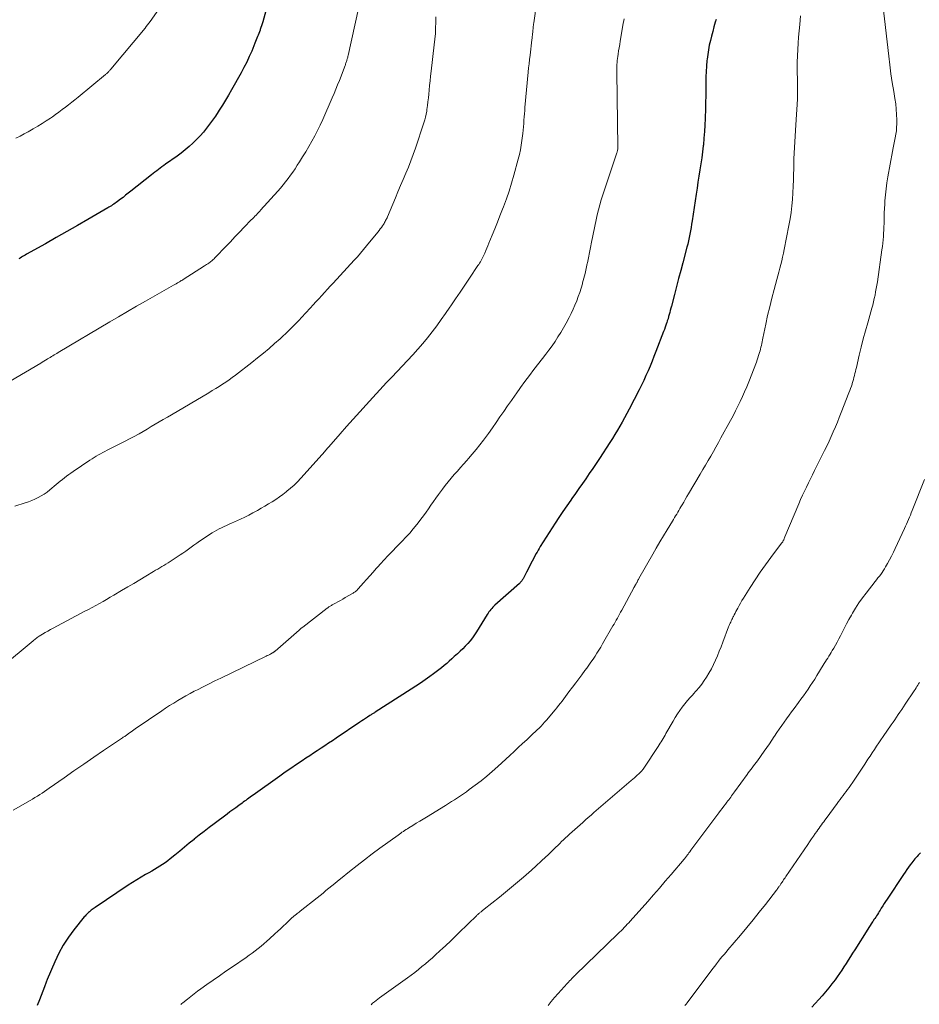
# Model space of a CAD drawing. Units: feet. Extents: x 1945000 to 1950033, y 515000 to 520000.
# Drawn here: x 1946308 to 1946493, y 515336 to 515538 of the extents above; entities that cross this region are included whole.
import ezdxf

# ---------------------------------------------------------------- set-up
doc = ezdxf.new("R2010")
doc.units = ezdxf.units.FT
doc.header["$LTSCALE"] = 100
doc.header["$MEASUREMENT"] = 0
doc.layers.add('CONTOUR INDEX', color=32, linetype='Continuous', lineweight=25)
doc.layers.add('CONTOUR INTERMEDIATE', color=40, linetype='Continuous', lineweight=15)

msp = doc.modelspace()

# ---------------------------------------------------------------- linework, layer by layer
at = {"layer": 'CONTOUR INDEX', "flags": 128}
for points, elevation in [([(1946359.85, 515544.39), (1946357.94, 515537.37), (1946357.83, 515536.97), (1946357.7, 515536.57), (1946357.57, 515536.18), (1946357.42, 515535.78), (1946357.39, 515535.68), (1946357.26, 515535.34), (1946357.13, 515535), (1946357, 515534.66), (1946356.87, 515534.32), (1946356.74, 515533.98), (1946356.61, 515533.64), (1946356.47, 515533.3), (1946356.34, 515532.96), (1946355.67, 515531.34), (1946355.17, 515530.21), (1946354.65, 515529.08), (1946354.09, 515527.97), (1946353.51, 515526.88), (1946351.55, 515523.39), (1946350.94, 515522.32), (1946350.32, 515521.27), (1946349.67, 515520.23), (1946349.01, 515519.2), (1946348.8, 515518.87), (1946348.22, 515518.02), (1946347.63, 515517.17), (1946347.02, 515516.34), (1946346.4, 515515.52), (1946345.74, 515514.72), (1946345.07, 515513.95), (1946344.36, 515513.2), (1946343.62, 515512.48), (1946343.59, 515512.45), (1946342.81, 515511.74), (1946342.01, 515511.06), (1946341.18, 515510.41), (1946340.34, 515509.78), (1946337.97, 515508.1), (1946337.6, 515507.84), (1946337.24, 515507.58), (1946336.87, 515507.32), (1946336.51, 515507.05), (1946336.15, 515506.78), (1946335.79, 515506.51), (1946335.43, 515506.23), (1946335.08, 515505.95), (1946330.83, 515502.56), (1946330.3, 515502.14), (1946329.76, 515501.73), (1946329.23, 515501.31), (1946328.68, 515500.91), (1946328.08, 515500.45), (1946327.84, 515500.27), (1946327.59, 515500.1), (1946327.35, 515499.93), (1946327.1, 515499.76), (1946326.85, 515499.6), (1946326.6, 515499.44), (1946326.34, 515499.29), (1946326.09, 515499.13), (1946322.03, 515496.79), (1946319.85, 515495.53), (1946317.66, 515494.28), (1946315.47, 515493.03), (1946313.27, 515491.79), (1946309.41, 515489.62), (1946309.14, 515489.46), (1946308.87, 515489.31), (1946308.6, 515489.16), (1946308.34, 515489), (1946308.07, 515488.85), (1946307.8, 515488.69)], 940), ([(1946451.11, 515537.87), (1946450.94, 515537.27), (1946450.67, 515536.33), (1946450.41, 515535.39), (1946450.17, 515534.45), (1946449.93, 515533.51), (1946449.72, 515532.56), (1946449.53, 515531.6), (1946449.39, 515530.64), (1946449.27, 515529.68), (1946449.24, 515529.4), (1946449.14, 515528.29), (1946449.07, 515527.18), (1946449.03, 515526.07), (1946449.01, 515524.95), (1946449.01, 515524.64), (1946449, 515523.37), (1946448.98, 515522.11), (1946448.95, 515520.84), (1946448.92, 515519.57), (1946448.86, 515517.51), (1946448.81, 515516.16), (1946448.73, 515514.81), (1946448.62, 515513.46), (1946448.49, 515512.11), (1946448.47, 515511.92), (1946448.32, 515510.67), (1946448.16, 515509.43), (1946447.98, 515508.18), (1946447.79, 515506.94), (1946447.59, 515505.69), (1946447.39, 515504.45), (1946447.2, 515503.2), (1946447.01, 515501.96), (1946446.19, 515496.47), (1946446.09, 515495.79), (1946445.97, 515495.11), (1946445.85, 515494.42), (1946445.73, 515493.74), (1946445.59, 515493.07), (1946445.45, 515492.39), (1946445.29, 515491.72), (1946445.12, 515491.05), (1946444.28, 515487.88), (1946443.85, 515486.25), (1946443.42, 515484.62), (1946442.99, 515482.99), (1946442.56, 515481.35), (1946441.93, 515478.96), (1946441.81, 515478.52), (1946441.7, 515478.09), (1946441.59, 515477.66), (1946441.47, 515477.23), (1946441.35, 515476.8), (1946441.23, 515476.37), (1946441.09, 515475.95), (1946440.96, 515475.52), (1946440.95, 515475.49), (1946440.8, 515475.06), (1946440.64, 515474.63), (1946440.49, 515474.19), (1946440.32, 515473.76), (1946438.74, 515469.64), (1946438.35, 515468.64), (1946437.95, 515467.64), (1946437.54, 515466.65), (1946437.13, 515465.66), (1946436.7, 515464.68), (1946436.25, 515463.71), (1946435.79, 515462.74), (1946435.31, 515461.78), (1946433.25, 515457.78), (1946432.79, 515456.9), (1946432.32, 515456.03), (1946431.83, 515455.16), (1946431.34, 515454.31), (1946430.83, 515453.46), (1946430.31, 515452.61), (1946429.79, 515451.77), (1946429.25, 515450.94), (1946427.14, 515447.67), (1946426.46, 515446.62), (1946425.76, 515445.58), (1946425.06, 515444.55), (1946424.35, 515443.52), (1946423.63, 515442.5), (1946422.91, 515441.48), (1946422.19, 515440.46), (1946421.47, 515439.44), (1946421.25, 515439.13), (1946420.43, 515437.95), (1946419.62, 515436.76), (1946418.82, 515435.56), (1946418.04, 515434.35), (1946414.98, 515429.56), (1946414.75, 515429.18), (1946414.53, 515428.81), (1946414.31, 515428.43), (1946414.1, 515428.05), (1946413.71, 515427.32), (1946413.31, 515426.57), (1946412.91, 515425.82), (1946412.53, 515425.06), (1946412.14, 515424.31), (1946411.52, 515423.08), (1946411.44, 515422.93), (1946411.36, 515422.79), (1946411.26, 515422.64), (1946411.16, 515422.51), (1946411.05, 515422.38), (1946410.94, 515422.25), (1946410.82, 515422.13), (1946410.7, 515422.01), (1946405.65, 515417.55), (1946405.43, 515417.34), (1946405.21, 515417.12), (1946405, 515416.88), (1946404.8, 515416.64), (1946404.61, 515416.39), (1946404.43, 515416.14), (1946404.25, 515415.88), (1946404.08, 515415.61), (1946401.86, 515412.05), (1946401.45, 515411.42), (1946401.02, 515410.82), (1946400.55, 515410.23), (1946400.07, 515409.67), (1946399.56, 515409.12), (1946399.04, 515408.59), (1946398.5, 515408.06), (1946397.95, 515407.55), (1946397.3, 515406.96), (1946396.79, 515406.49), (1946396.27, 515406.03), (1946395.75, 515405.57), (1946395.22, 515405.12), (1946394.69, 515404.67), (1946394.15, 515404.24), (1946393.6, 515403.82), (1946393.04, 515403.41), (1946392.28, 515402.87), (1946391.33, 515402.2), (1946390.38, 515401.54), (1946389.41, 515400.9), (1946388.44, 515400.27), (1946381.04, 515395.54), (1946380.91, 515395.45), (1946380.78, 515395.37), (1946380.65, 515395.28), (1946380.51, 515395.2), (1946380.38, 515395.12), (1946380.25, 515395.03), (1946380.11, 515394.95), (1946379.98, 515394.86), (1946379.46, 515394.52), (1946379.07, 515394.27), (1946378.68, 515394.01), (1946378.29, 515393.75), (1946377.9, 515393.49), (1946373.03, 515390.22), (1946372.25, 515389.7), (1946371.48, 515389.18), (1946370.7, 515388.67), (1946369.92, 515388.15), (1946369.14, 515387.64), (1946368.37, 515387.13), (1946367.59, 515386.61), (1946366.81, 515386.1), (1946366.04, 515385.58), (1946364.88, 515384.8), (1946363.73, 515384.01), (1946362.58, 515383.22), (1946361.44, 515382.41), (1946355.96, 515378.52), (1946355.66, 515378.31), (1946355.37, 515378.1), (1946355.07, 515377.89), (1946354.78, 515377.68), (1946354.69, 515377.61), (1946354.44, 515377.43), (1946354.2, 515377.25), (1946353.95, 515377.07), (1946353.71, 515376.89), (1946353, 515376.37), (1946352.4, 515375.93), (1946351.8, 515375.49), (1946351.21, 515375.05), (1946350.61, 515374.61), (1946347.96, 515372.63), (1946346.93, 515371.85), (1946345.9, 515371.06), (1946344.88, 515370.26), (1946343.87, 515369.45), (1946343.83, 515369.42), (1946342.85, 515368.61), (1946341.86, 515367.81), (1946340.88, 515367), (1946339.9, 515366.2), (1946338.94, 515365.41), (1946338.43, 515365.01), (1946337.9, 515364.62), (1946337.36, 515364.25), (1946336.81, 515363.9), (1946336.26, 515363.56), (1946335.69, 515363.23), (1946335.13, 515362.9), (1946334.56, 515362.58), (1946333.87, 515362.19), (1946332.96, 515361.67), (1946332.06, 515361.13), (1946331.17, 515360.57), (1946330.29, 515360), (1946323.48, 515355.45), (1946323.28, 515355.31), (1946323.09, 515355.17), (1946322.89, 515355.03), (1946322.7, 515354.88), (1946322.52, 515354.73), (1946322.33, 515354.57), (1946322.15, 515354.42), (1946321.97, 515354.25), (1946321.95, 515354.23), (1946321.77, 515354.05), (1946321.59, 515353.87), (1946321.42, 515353.68), (1946321.25, 515353.48), (1946319.15, 515350.87), (1946318.01, 515349.32), (1946316.95, 515347.72), (1946316.04, 515346.04), (1946315.21, 515344.3), (1946313.66, 515340.65), (1946313.58, 515340.46), (1946313.51, 515340.27), (1946313.44, 515340.09), (1946313.36, 515339.9), (1946313.3, 515339.71), (1946313.22, 515339.52), (1946313.15, 515339.33), (1946313.08, 515339.14), (1946312.06, 515336.49), (1946311.62, 515335.31)], 920), ([(1946493.09, 515366.65), (1946492.86, 515366.4), (1946492.64, 515366.15), (1946492.41, 515365.9), (1946492.19, 515365.65), (1946491.97, 515365.4), (1946491.76, 515365.14), (1946491.55, 515364.88), (1946491.34, 515364.62), (1946491.01, 515364.19), (1946490.65, 515363.7), (1946490.29, 515363.21), (1946489.95, 515362.71), (1946489.61, 515362.21), (1946486.27, 515357.16), (1946485.96, 515356.69), (1946485.66, 515356.22), (1946485.35, 515355.74), (1946485.05, 515355.26), (1946484.81, 515354.86), (1946484.63, 515354.58), (1946484.46, 515354.3), (1946484.28, 515354.02), (1946484.1, 515353.75), (1946483.92, 515353.47), (1946483.74, 515353.2), (1946483.56, 515352.93), (1946483.37, 515352.65), (1946483.24, 515352.46), (1946482.99, 515352.09), (1946482.75, 515351.72), (1946482.51, 515351.35), (1946482.27, 515350.97), (1946479.61, 515346.76), (1946479.17, 515346.05), (1946478.73, 515345.34), (1946478.28, 515344.64), (1946477.84, 515343.93), (1946477.39, 515343.23), (1946476.93, 515342.53), (1946476.45, 515341.85), (1946475.96, 515341.17), (1946475.55, 515340.6), (1946474.91, 515339.76), (1946474.26, 515338.93), (1946473.59, 515338.11), (1946472.91, 515337.3), (1946472.21, 515336.51), (1946471.5, 515335.73), (1946470.76, 515334.97)], 900)]:
    msp.add_lwpolyline(points, dxfattribs=dict(at, elevation=elevation))
at = {"layer": 'CONTOUR INTERMEDIATE', "flags": 128}
for points, elevation in [([(1946414.21, 515541.08), (1946413.64, 515537.16), (1946413.6, 515536.91), (1946413.57, 515536.66), (1946413.54, 515536.41), (1946413.52, 515536.16), (1946413.49, 515535.91), (1946413.47, 515535.66), (1946413.44, 515535.4), (1946413.42, 515535.15), (1946413.4, 515534.99), (1946413.37, 515534.66), (1946413.34, 515534.33), (1946413.3, 515533.99), (1946413.26, 515533.66), (1946412.88, 515530.5), (1946412.78, 515529.63), (1946412.68, 515528.77), (1946412.59, 515527.9), (1946412.51, 515527.03), (1946411.83, 515519.76), (1946411.78, 515519.12), (1946411.72, 515518.47), (1946411.67, 515517.83), (1946411.63, 515517.18), (1946411.63, 515517.13), (1946411.58, 515516.46), (1946411.52, 515515.8), (1946411.45, 515515.13), (1946411.38, 515514.46), (1946411.2, 515512.97), (1946411.07, 515512), (1946410.9, 515511.04), (1946410.7, 515510.09), (1946410.46, 515509.15), (1946409.57, 515505.87), (1946409.1, 515504.22), (1946408.59, 515502.59), (1946408.02, 515500.98), (1946407.42, 515499.38), (1946407.22, 515498.87), (1946406.69, 515497.53), (1946406.16, 515496.2), (1946405.62, 515494.87), (1946405.08, 515493.54), (1946404.4, 515491.88), (1946404.19, 515491.38), (1946403.98, 515490.88), (1946403.77, 515490.38), (1946403.56, 515489.87), (1946403.38, 515489.44), (1946403.25, 515489.16), (1946403.12, 515488.88), (1946402.97, 515488.61), (1946402.82, 515488.34), (1946402.67, 515488.07), (1946402.5, 515487.81), (1946402.34, 515487.54), (1946402.17, 515487.29), (1946400.42, 515484.69), (1946399.46, 515483.27), (1946398.5, 515481.85), (1946397.54, 515480.43), (1946396.59, 515479.01), (1946396.41, 515478.75), (1946395.53, 515477.47), (1946394.63, 515476.2), (1946393.71, 515474.94), (1946392.78, 515473.7), (1946391.82, 515472.48), (1946390.83, 515471.27), (1946389.81, 515470.1), (1946388.77, 515468.95), (1946384.48, 515464.36), (1946384.35, 515464.22), (1946384.21, 515464.08), (1946384.08, 515463.94), (1946383.94, 515463.81), (1946383.81, 515463.67), (1946383.67, 515463.53), (1946383.54, 515463.39), (1946383.41, 515463.25), (1946379.23, 515458.72), (1946377.87, 515457.23), (1946376.52, 515455.74), (1946375.18, 515454.24), (1946373.85, 515452.73), (1946371.54, 515450.09), (1946371.37, 515449.89), (1946371.2, 515449.69), (1946371.03, 515449.49), (1946370.86, 515449.3), (1946370.7, 515449.1), (1946370.53, 515448.9), (1946370.35, 515448.7), (1946370.18, 515448.51), (1946365.77, 515443.61), (1946365.09, 515442.9), (1946364.4, 515442.21), (1946363.67, 515441.56), (1946362.92, 515440.93), (1946362.77, 515440.81), (1946362.07, 515440.27), (1946361.36, 515439.76), (1946360.63, 515439.26), (1946359.89, 515438.79), (1946359.14, 515438.33), (1946358.38, 515437.88), (1946357.62, 515437.44), (1946356.86, 515437), (1946356.74, 515436.94), (1946355.92, 515436.48), (1946355.08, 515436.04), (1946354.23, 515435.63), (1946353.37, 515435.22), (1946351.51, 515434.39), (1946351.01, 515434.15), (1946350.5, 515433.92), (1946350, 515433.69), (1946349.49, 515433.45), (1946349, 515433.2), (1946348.51, 515432.94), (1946348.03, 515432.66), (1946347.56, 515432.36), (1946344.95, 515430.66), (1946344.37, 515430.28), (1946343.8, 515429.88), (1946343.23, 515429.48), (1946342.67, 515429.07), (1946342.11, 515428.65), (1946341.54, 515428.25), (1946340.96, 515427.85), (1946340.38, 515427.47), (1946338.89, 515426.49), (1946338.48, 515426.23), (1946338.06, 515425.96), (1946337.64, 515425.71), (1946337.21, 515425.46), (1946336.78, 515425.21), (1946336.36, 515424.96), (1946335.93, 515424.71), (1946335.51, 515424.46), (1946333.89, 515423.49), (1946332.66, 515422.75), (1946331.43, 515422.01), (1946330.19, 515421.28), (1946328.95, 515420.54), (1946327.33, 515419.58), (1946326.6, 515419.15), (1946325.86, 515418.73), (1946325.13, 515418.31), (1946324.39, 515417.89), (1946323.64, 515417.48), (1946322.9, 515417.08), (1946322.15, 515416.67), (1946321.4, 515416.27), (1946314.87, 515412.82), (1946314.32, 515412.52), (1946313.77, 515412.21), (1946313.22, 515411.9), (1946312.68, 515411.58), (1946311.98, 515411.16), (1946311.8, 515411.04), (1946311.61, 515410.92), (1946311.44, 515410.79), (1946311.27, 515410.65), (1946310.78, 515410.24), (1946310.37, 515409.89), (1946309.95, 515409.55), (1946309.54, 515409.2), (1946309.12, 515408.86), (1946305.92, 515406.19)], 928), ([(1946485.36, 515540.92), (1946486.58, 515530.32), (1946486.8, 515528.5), (1946487.05, 515526.68), (1946487.32, 515524.87), (1946487.62, 515523.05), (1946487.86, 515521.64), (1946488.02, 515520.53), (1946488.14, 515519.43), (1946488.21, 515518.31), (1946488.24, 515517.2), (1946488.24, 515516.4), (1946488.21, 515515.68), (1946488.16, 515514.97), (1946488.05, 515514.27), (1946487.92, 515513.57), (1946487.76, 515512.86), (1946487.61, 515512.16), (1946487.47, 515511.46), (1946487.34, 515510.75), (1946486.4, 515505.53), (1946486.2, 515504.31), (1946486.03, 515503.08), (1946485.9, 515501.85), (1946485.8, 515500.62), (1946485.76, 515499.91), (1946485.71, 515499.03), (1946485.67, 515498.14), (1946485.64, 515497.26), (1946485.62, 515496.37), (1946485.62, 515495.96), (1946485.6, 515495.28), (1946485.58, 515494.6), (1946485.54, 515493.92), (1946485.5, 515493.25), (1946485.44, 515492.57), (1946485.37, 515491.89), (1946485.29, 515491.22), (1946485.2, 515490.54), (1946484.25, 515483.96), (1946484.15, 515483.27), (1946484.03, 515482.58), (1946483.9, 515481.9), (1946483.77, 515481.22), (1946483.62, 515480.54), (1946483.46, 515479.86), (1946483.29, 515479.19), (1946483.1, 515478.52), (1946482.27, 515475.55), (1946481.82, 515473.89), (1946481.37, 515472.22), (1946480.95, 515470.55), (1946480.54, 515468.87), (1946479.94, 515466.35), (1946479.84, 515465.93), (1946479.75, 515465.52), (1946479.65, 515465.1), (1946479.55, 515464.69), (1946479.45, 515464.27), (1946479.35, 515463.86), (1946479.23, 515463.45), (1946479.1, 515463.04), (1946479.07, 515462.95), (1946478.91, 515462.5), (1946478.76, 515462.05), (1946478.59, 515461.6), (1946478.42, 515461.16), (1946476.82, 515457.11), (1946476.43, 515456.12), (1946476.03, 515455.13), (1946475.62, 515454.14), (1946475.2, 515453.15), (1946474.78, 515452.17), (1946474.34, 515451.2), (1946473.88, 515450.23), (1946473.41, 515449.28), (1946471.34, 515445.17), (1946470.91, 515444.33), (1946470.49, 515443.48), (1946470.07, 515442.64), (1946469.66, 515441.8), (1946469.25, 515440.95), (1946468.85, 515440.1), (1946468.47, 515439.24), (1946468.1, 515438.38), (1946465.25, 515431.54), (1946465.19, 515431.4), (1946465.13, 515431.26), (1946465.08, 515431.13), (1946465.02, 515430.99), (1946464.97, 515430.89), (1946464.93, 515430.81), (1946464.89, 515430.72), (1946464.85, 515430.64), (1946464.8, 515430.56), (1946464.74, 515430.48), (1946464.69, 515430.41), (1946464.64, 515430.33), (1946464.58, 515430.25), (1946462.38, 515427.32), (1946461.27, 515425.81), (1946460.18, 515424.28), (1946459.13, 515422.72), (1946458.11, 515421.15), (1946456.72, 515418.96), (1946456.42, 515418.46), (1946456.12, 515417.96), (1946455.84, 515417.46), (1946455.56, 515416.94), (1946455.38, 515416.58), (1946455.2, 515416.25), (1946455.03, 515415.91), (1946454.85, 515415.57), (1946454.68, 515415.23), (1946454.58, 515415.04), (1946454.45, 515414.8), (1946454.33, 515414.56), (1946454.22, 515414.31), (1946454.11, 515414.07), (1946454, 515413.82), (1946453.89, 515413.58), (1946453.79, 515413.33), (1946453.69, 515413.08), (1946452.49, 515409.91), (1946452.13, 515408.98), (1946451.77, 515408.06), (1946451.39, 515407.14), (1946451, 515406.23), (1946450.59, 515405.33), (1946450.14, 515404.44), (1946449.65, 515403.59), (1946449.12, 515402.75), (1946448.66, 515402.06), (1946448.15, 515401.32), (1946447.61, 515400.61), (1946447.03, 515399.92), (1946446.43, 515399.26), (1946446.38, 515399.2), (1946445.8, 515398.57), (1946445.24, 515397.92), (1946444.7, 515397.26), (1946444.17, 515396.58), (1946443.67, 515395.89), (1946443.18, 515395.18), (1946442.73, 515394.46), (1946442.29, 515393.73), (1946440.81, 515391.15), (1946440.62, 515390.81), (1946440.42, 515390.48), (1946440.22, 515390.15), (1946440.02, 515389.82), (1946439.82, 515389.49), (1946439.61, 515389.16), (1946439.4, 515388.83), (1946439.19, 515388.51), (1946436.24, 515384.03), (1946436.13, 515383.87), (1946436.02, 515383.72), (1946435.9, 515383.57), (1946435.78, 515383.42), (1946435.65, 515383.28), (1946435.52, 515383.14), (1946435.39, 515383.01), (1946435.25, 515382.88), (1946434.92, 515382.59), (1946434.62, 515382.32), (1946434.31, 515382.06), (1946434, 515381.79), (1946433.69, 515381.52), (1946426, 515374.92), (1946425.42, 515374.42), (1946424.85, 515373.92), (1946424.28, 515373.42), (1946423.71, 515372.91), (1946421, 515370.48), (1946420.59, 515370.1), (1946420.18, 515369.73), (1946419.78, 515369.35), (1946419.37, 515368.97), (1946418.97, 515368.58), (1946418.57, 515368.19), (1946418.17, 515367.81), (1946417.78, 515367.42), (1946417.76, 515367.39), (1946417.35, 515367), (1946416.94, 515366.6), (1946416.52, 515366.21), (1946416.1, 515365.82), (1946413.15, 515363.13), (1946411.54, 515361.69), (1946409.91, 515360.28), (1946408.25, 515358.9), (1946406.57, 515357.54), (1946403.47, 515355.1), (1946403.32, 515354.98), (1946403.17, 515354.87), (1946403.02, 515354.75), (1946402.87, 515354.63), (1946402.8, 515354.57), (1946402.69, 515354.48), (1946402.57, 515354.39), (1946402.46, 515354.29), (1946402.36, 515354.19), (1946402.25, 515354.09), (1946402.14, 515353.99), (1946402.04, 515353.89), (1946401.93, 515353.79), (1946398.26, 515350.21), (1946397.86, 515349.82), (1946397.45, 515349.43), (1946397.05, 515349.04), (1946396.64, 515348.66), (1946396.23, 515348.27), (1946395.82, 515347.89), (1946395.41, 515347.51), (1946395, 515347.13), (1946393.51, 515345.75), (1946392.81, 515345.12), (1946392.11, 515344.5), (1946391.39, 515343.89), (1946390.67, 515343.28), (1946389.93, 515342.69), (1946389.19, 515342.11), (1946388.44, 515341.55), (1946387.68, 515340.99), (1946381.95, 515336.85), (1946381.59, 515336.59), (1946381.23, 515336.32), (1946380.88, 515336.04), (1946380.53, 515335.75), (1946380.2, 515335.46)], 912), ([(1946377.6, 515540.09), (1946375.48, 515530.47), (1946375.44, 515530.29), (1946375.4, 515530.11), (1946375.35, 515529.93), (1946375.3, 515529.75), (1946375.3, 515529.73), (1946375.25, 515529.56), (1946375.2, 515529.39), (1946375.15, 515529.22), (1946375.1, 515529.06), (1946375.04, 515528.89), (1946374.98, 515528.72), (1946374.92, 515528.56), (1946374.86, 515528.39), (1946373.69, 515525.32), (1946373.34, 515524.41), (1946372.98, 515523.51), (1946372.6, 515522.61), (1946372.21, 515521.72), (1946370.26, 515517.3), (1946369.74, 515516.16), (1946369.2, 515515.04), (1946368.63, 515513.93), (1946368.03, 515512.84), (1946368.02, 515512.82), (1946367.4, 515511.75), (1946366.77, 515510.68), (1946366.13, 515509.63), (1946365.47, 515508.58), (1946365.04, 515507.9), (1946364.58, 515507.2), (1946364.12, 515506.51), (1946363.64, 515505.84), (1946363.15, 515505.16), (1946362.65, 515504.5), (1946362.13, 515503.85), (1946361.59, 515503.22), (1946361.05, 515502.59), (1946357.51, 515498.65), (1946357.44, 515498.57), (1946357.37, 515498.49), (1946357.29, 515498.42), (1946357.22, 515498.34), (1946357.15, 515498.26), (1946357.07, 515498.19), (1946357, 515498.11), (1946356.92, 515498.03), (1946356.57, 515497.68), (1946356.32, 515497.43), (1946356.08, 515497.18), (1946355.83, 515496.93), (1946355.59, 515496.68), (1946354.16, 515495.19), (1946353.2, 515494.19), (1946352.24, 515493.2), (1946351.29, 515492.2), (1946350.33, 515491.2), (1946348.26, 515489.02), (1946348.1, 515488.86), (1946347.95, 515488.71), (1946347.79, 515488.56), (1946347.62, 515488.41), (1946347.46, 515488.27), (1946347.29, 515488.13), (1946347.11, 515487.99), (1946346.93, 515487.86), (1946346.86, 515487.81), (1946346.64, 515487.66), (1946346.42, 515487.51), (1946346.2, 515487.36), (1946345.97, 515487.21), (1946341.62, 515484.46), (1946341.42, 515484.33), (1946341.21, 515484.21), (1946341.01, 515484.08), (1946340.81, 515483.96), (1946340.67, 515483.88), (1946340.4, 515483.72), (1946340.12, 515483.56), (1946339.85, 515483.4), (1946339.57, 515483.24), (1946333.88, 515480), (1946332.03, 515478.94), (1946330.18, 515477.87), (1946328.33, 515476.79), (1946326.49, 515475.71), (1946315.89, 515469.42), (1946315.62, 515469.25), (1946315.34, 515469.09), (1946315.07, 515468.93), (1946314.79, 515468.76), (1946314.52, 515468.6), (1946314.25, 515468.44), (1946313.97, 515468.27), (1946313.7, 515468.11), (1946313.61, 515468.05), (1946313.28, 515467.86), (1946312.96, 515467.67), (1946312.64, 515467.47), (1946312.32, 515467.28), (1946306.05, 515463.55)], 936), ([(1946393.54, 515538.41), (1946393.52, 515537.26), (1946393.48, 515536.1), (1946393.42, 515534.95), (1946393.32, 515533.79), (1946393.2, 515532.64), (1946392.54, 515527.2), (1946392.43, 515526.23), (1946392.32, 515525.27), (1946392.22, 515524.3), (1946392.13, 515523.34), (1946392.05, 515522.53), (1946391.98, 515521.74), (1946391.89, 515520.95), (1946391.79, 515520.16), (1946391.69, 515519.37), (1946391.64, 515519), (1946391.54, 515518.4), (1946391.42, 515517.81), (1946391.26, 515517.23), (1946391.08, 515516.65), (1946389.31, 515511.4), (1946388.85, 515510.1), (1946388.38, 515508.81), (1946387.87, 515507.53), (1946387.35, 515506.25), (1946386.81, 515504.99), (1946386.27, 515503.72), (1946385.73, 515502.45), (1946385.2, 515501.18), (1946383.57, 515497.33), (1946383.49, 515497.13), (1946383.39, 515496.93), (1946383.3, 515496.73), (1946383.2, 515496.53), (1946383.1, 515496.33), (1946382.99, 515496.14), (1946382.87, 515495.95), (1946382.75, 515495.76), (1946382.55, 515495.47), (1946382.32, 515495.15), (1946382.09, 515494.82), (1946381.84, 515494.51), (1946381.6, 515494.19), (1946379.28, 515491.33), (1946378.67, 515490.58), (1946378.04, 515489.84), (1946377.4, 515489.11), (1946376.75, 515488.39), (1946372.42, 515483.7), (1946371.83, 515483.06), (1946371.24, 515482.42), (1946370.65, 515481.78), (1946370.06, 515481.13), (1946369.47, 515480.49), (1946368.88, 515479.85), (1946368.29, 515479.2), (1946367.7, 515478.56), (1946365.94, 515476.66), (1946365.41, 515476.09), (1946364.88, 515475.52), (1946364.33, 515474.96), (1946363.79, 515474.41), (1946363.23, 515473.86), (1946362.67, 515473.32), (1946362.09, 515472.8), (1946361.52, 515472.27), (1946360.39, 515471.27), (1946359.24, 515470.27), (1946358.07, 515469.28), (1946356.88, 515468.31), (1946355.68, 515467.37), (1946352.32, 515464.78), (1946351.67, 515464.29), (1946351.01, 515463.82), (1946350.34, 515463.35), (1946349.66, 515462.9), (1946348.97, 515462.46), (1946348.28, 515462.03), (1946347.58, 515461.6), (1946346.88, 515461.18), (1946339.17, 515456.66), (1946338.34, 515456.17), (1946337.51, 515455.68), (1946336.68, 515455.19), (1946335.86, 515454.7), (1946335.03, 515454.21), (1946334.2, 515453.72), (1946333.36, 515453.24), (1946332.52, 515452.76), (1946332.4, 515452.69), (1946331.49, 515452.19), (1946330.58, 515451.7), (1946329.66, 515451.22), (1946328.74, 515450.75), (1946325.95, 515449.36), (1946325.5, 515449.13), (1946325.05, 515448.89), (1946324.6, 515448.65), (1946324.16, 515448.41), (1946323.72, 515448.15), (1946323.29, 515447.89), (1946322.86, 515447.62), (1946322.43, 515447.34), (1946318.99, 515445), (1946318.53, 515444.68), (1946318.08, 515444.36), (1946317.64, 515444.03), (1946317.2, 515443.69), (1946316.76, 515443.35), (1946316.33, 515443), (1946315.9, 515442.65), (1946315.47, 515442.3), (1946314.19, 515441.22), (1946313.62, 515440.78), (1946313.04, 515440.37), (1946312.43, 515439.99), (1946311.8, 515439.64), (1946311.14, 515439.33), (1946310.48, 515439.05), (1946309.81, 515438.79), (1946309.13, 515438.56), (1946306.97, 515437.89)], 932), ([(1946336.59, 515539.94), (1946334.79, 515537.43), (1946334.54, 515537.08), (1946334.28, 515536.74), (1946334.02, 515536.41), (1946333.75, 515536.07), (1946326.7, 515527.64), (1946326.6, 515527.52), (1946326.5, 515527.4), (1946326.4, 515527.29), (1946326.3, 515527.17), (1946326.24, 515527.1), (1946326.17, 515527.02), (1946326.1, 515526.94), (1946326.03, 515526.87), (1946325.95, 515526.79), (1946325.88, 515526.72), (1946325.8, 515526.65), (1946325.72, 515526.58), (1946325.64, 515526.52), (1946319.99, 515521.89), (1946319.34, 515521.37), (1946318.69, 515520.85), (1946318.04, 515520.34), (1946317.38, 515519.83), (1946316.72, 515519.33), (1946316.05, 515518.84), (1946315.38, 515518.35), (1946314.71, 515517.87), (1946314.34, 515517.61), (1946313.47, 515517.02), (1946312.59, 515516.45), (1946311.69, 515515.9), (1946310.78, 515515.37), (1946309.77, 515514.8), (1946308.92, 515514.34), (1946308.07, 515513.88), (1946307.2, 515513.45)], 944), ([(1946468.49, 515538.6), (1946468.42, 515537.72), (1946468.33, 515536.84), (1946468.19, 515535.51), (1946468.07, 515534.24), (1946467.96, 515532.96), (1946467.89, 515531.69), (1946467.83, 515530.41), (1946467.78, 515529.11), (1946467.76, 515528.48), (1946467.76, 515527.85), (1946467.77, 515527.22), (1946467.79, 515526.6), (1946467.82, 515525.97), (1946467.84, 515525.34), (1946467.86, 515524.71), (1946467.87, 515524.08), (1946467.87, 515524.05), (1946467.87, 515523.41), (1946467.86, 515522.76), (1946467.84, 515522.12), (1946467.81, 515521.47), (1946467.49, 515516.19), (1946467.42, 515515.02), (1946467.35, 515513.86), (1946467.29, 515512.69), (1946467.22, 515511.53), (1946467.16, 515510.36), (1946467.12, 515509.19), (1946467.08, 515508.03), (1946467.06, 515506.86), (1946467.05, 515506.27), (1946467.02, 515504.92), (1946466.97, 515503.58), (1946466.89, 515502.23), (1946466.8, 515500.89), (1946466.68, 515499.55), (1946466.52, 515498.22), (1946466.31, 515496.89), (1946466.08, 515495.56), (1946465.1, 515490.59), (1946464.94, 515489.82), (1946464.77, 515489.04), (1946464.59, 515488.27), (1946464.4, 515487.5), (1946464.2, 515486.73), (1946464, 515485.96), (1946463.79, 515485.2), (1946463.59, 515484.43), (1946463.04, 515482.4), (1946462.57, 515480.62), (1946462.13, 515478.84), (1946461.71, 515477.05), (1946461.32, 515475.25), (1946460.72, 515472.4), (1946460.64, 515472.03), (1946460.56, 515471.65), (1946460.49, 515471.28), (1946460.41, 515470.9), (1946460.33, 515470.53), (1946460.24, 515470.15), (1946460.15, 515469.78), (1946460.04, 515469.42), (1946459.99, 515469.25), (1946459.85, 515468.8), (1946459.71, 515468.35), (1946459.55, 515467.91), (1946459.39, 515467.47), (1946457.81, 515463.42), (1946457.4, 515462.4), (1946456.98, 515461.39), (1946456.54, 515460.39), (1946456.08, 515459.4), (1946455.6, 515458.41), (1946455.11, 515457.43), (1946454.61, 515456.46), (1946454.09, 515455.5), (1946452.12, 515451.88), (1946451.6, 515450.94), (1946451.08, 515450), (1946450.56, 515449.07), (1946450.03, 515448.14), (1946449.5, 515447.22), (1946448.96, 515446.29), (1946448.42, 515445.37), (1946447.87, 515444.45), (1946445.47, 515440.41), (1946445.13, 515439.84), (1946444.79, 515439.27), (1946444.46, 515438.7), (1946444.12, 515438.13), (1946443.89, 515437.73), (1946443.67, 515437.36), (1946443.45, 515436.99), (1946443.24, 515436.62), (1946443.02, 515436.25), (1946442.8, 515435.89), (1946442.58, 515435.52), (1946442.36, 515435.16), (1946442.13, 515434.79), (1946441.05, 515433.03), (1946440.29, 515431.77), (1946439.54, 515430.52), (1946438.8, 515429.25), (1946438.08, 515427.98), (1946435.24, 515422.98), (1946435.14, 515422.81), (1946435.05, 515422.64), (1946434.96, 515422.47), (1946434.86, 515422.29), (1946434.8, 515422.17), (1946434.74, 515422.06), (1946434.68, 515421.94), (1946434.62, 515421.83), (1946434.56, 515421.72), (1946434.51, 515421.64), (1946434.47, 515421.57), (1946434.43, 515421.5), (1946434.39, 515421.43), (1946434.35, 515421.35), (1946434.31, 515421.28), (1946434.26, 515421.21), (1946434.22, 515421.14), (1946434.18, 515421.07), (1946431.71, 515416.49), (1946431.49, 515416.08), (1946431.27, 515415.68), (1946431.04, 515415.27), (1946430.82, 515414.87), (1946430.6, 515414.47), (1946430.37, 515414.06), (1946430.14, 515413.66), (1946429.91, 515413.26), (1946427.78, 515409.57), (1946427.4, 515408.94), (1946427.02, 515408.3), (1946426.63, 515407.67), (1946426.23, 515407.05), (1946425.82, 515406.43), (1946425.4, 515405.82), (1946424.97, 515405.21), (1946424.54, 515404.62), (1946424.16, 515404.1), (1946423.52, 515403.25), (1946422.89, 515402.4), (1946422.26, 515401.55), (1946421.62, 515400.7), (1946420.87, 515399.71), (1946420.52, 515399.24), (1946420.17, 515398.77), (1946419.82, 515398.3), (1946419.47, 515397.83), (1946419.11, 515397.37), (1946418.75, 515396.91), (1946418.39, 515396.45), (1946418.01, 515396), (1946416.24, 515393.91), (1946415.88, 515393.49), (1946415.51, 515393.08), (1946415.13, 515392.69), (1946414.74, 515392.3), (1946414.34, 515391.91), (1946413.95, 515391.53), (1946413.55, 515391.15), (1946413.14, 515390.77), (1946412.21, 515389.9), (1946411.34, 515389.09), (1946410.47, 515388.28), (1946409.6, 515387.48), (1946408.72, 515386.67), (1946406.23, 515384.39), (1946405.11, 515383.4), (1946403.97, 515382.42), (1946402.8, 515381.48), (1946401.62, 515380.56), (1946400.39, 515379.64), (1946399.8, 515379.21), (1946399.2, 515378.78), (1946398.59, 515378.37), (1946397.98, 515377.96), (1946397.37, 515377.57), (1946396.75, 515377.17), (1946396.12, 515376.79), (1946395.5, 515376.4), (1946391.61, 515374.01), (1946390.91, 515373.58), (1946390.2, 515373.15), (1946389.5, 515372.72), (1946388.8, 515372.29), (1946387.96, 515371.78), (1946387.67, 515371.61), (1946387.39, 515371.43), (1946387.11, 515371.25), (1946386.84, 515371.07), (1946386.56, 515370.89), (1946386.29, 515370.7), (1946386.02, 515370.51), (1946385.75, 515370.31), (1946382.03, 515367.59), (1946380.45, 515366.42), (1946378.88, 515365.24), (1946377.33, 515364.03), (1946375.8, 515362.82), (1946373.94, 515361.33), (1946373.34, 515360.84), (1946372.73, 515360.36), (1946372.13, 515359.87), (1946371.54, 515359.38), (1946370.94, 515358.89), (1946370.34, 515358.4), (1946369.73, 515357.92), (1946369.13, 515357.44), (1946365.61, 515354.66), (1946365.4, 515354.5), (1946365.2, 515354.34), (1946365, 515354.18), (1946364.79, 515354.01), (1946364.66, 515353.91), (1946364.53, 515353.8), (1946364.39, 515353.69), (1946364.25, 515353.58), (1946364.12, 515353.46), (1946363.99, 515353.35), (1946363.86, 515353.23), (1946363.73, 515353.11), (1946363.6, 515352.99), (1946362.73, 515352.15), (1946362.16, 515351.62), (1946361.59, 515351.08), (1946361.02, 515350.55), (1946360.45, 515350.02), (1946359.35, 515349), (1946358.78, 515348.48), (1946358.2, 515347.98), (1946357.61, 515347.49), (1946357.01, 515347.01), (1946356.39, 515346.54), (1946355.78, 515346.08), (1946355.15, 515345.63), (1946354.52, 515345.19), (1946351.71, 515343.25), (1946350.39, 515342.33), (1946349.07, 515341.42), (1946347.76, 515340.5), (1946346.44, 515339.58), (1946345.25, 515338.75), (1946344.54, 515338.23), (1946343.83, 515337.71), (1946343.14, 515337.17), (1946342.45, 515336.62), (1946341.52, 515335.86), (1946341.31, 515335.68), (1946341.11, 515335.48)], 916), ([(1946432.2, 515537.95), (1946431.98, 515536.67), (1946431.76, 515535.39), (1946431.42, 515533.36), (1946431.31, 515532.7), (1946431.2, 515532.05), (1946431.09, 515531.4), (1946430.99, 515530.74), (1946430.9, 515530.23), (1946430.85, 515529.83), (1946430.8, 515529.43), (1946430.76, 515529.03), (1946430.72, 515528.63), (1946430.7, 515528.23), (1946430.69, 515527.82), (1946430.68, 515527.42), (1946430.68, 515527.02), (1946430.92, 515511.64), (1946430.92, 515511.49), (1946430.91, 515511.34), (1946430.89, 515511.18), (1946430.87, 515511.03), (1946430.84, 515510.88), (1946430.81, 515510.73), (1946430.77, 515510.58), (1946430.72, 515510.43), (1946428.84, 515504.9), (1946428.49, 515503.88), (1946428.16, 515502.86), (1946427.84, 515501.84), (1946427.52, 515500.82), (1946427.22, 515499.79), (1946426.94, 515498.75), (1946426.69, 515497.71), (1946426.46, 515496.67), (1946425.52, 515492.1), (1946425.3, 515491.03), (1946425.09, 515489.96), (1946424.87, 515488.9), (1946424.66, 515487.83), (1946424.64, 515487.69), (1946424.43, 515486.7), (1946424.2, 515485.7), (1946423.96, 515484.72), (1946423.69, 515483.73), (1946423.65, 515483.57), (1946423.38, 515482.68), (1946423.1, 515481.79), (1946422.79, 515480.91), (1946422.46, 515480.03), (1946422.11, 515479.17), (1946421.73, 515478.32), (1946421.33, 515477.48), (1946420.91, 515476.64), (1946420.28, 515475.46), (1946419.76, 515474.5), (1946419.21, 515473.56), (1946418.62, 515472.64), (1946418.02, 515471.73), (1946417.39, 515470.84), (1946416.75, 515469.95), (1946416.1, 515469.08), (1946415.44, 515468.21), (1946413.68, 515465.93), (1946412.75, 515464.7), (1946411.83, 515463.47), (1946410.92, 515462.22), (1946410.03, 515460.97), (1946409.83, 515460.69), (1946409.04, 515459.57), (1946408.26, 515458.45), (1946407.48, 515457.32), (1946406.7, 515456.19), (1946405.92, 515455.06), (1946405.14, 515453.94), (1946404.33, 515452.83), (1946403.51, 515451.73), (1946403.29, 515451.43), (1946402.54, 515450.46), (1946401.78, 515449.51), (1946401, 515448.57), (1946400.2, 515447.64), (1946399.86, 515447.25), (1946399.22, 515446.53), (1946398.58, 515445.81), (1946397.94, 515445.09), (1946397.3, 515444.37), (1946396.67, 515443.64), (1946396.06, 515442.9), (1946395.46, 515442.15), (1946394.88, 515441.38), (1946394.06, 515440.26), (1946393.53, 515439.54), (1946393.02, 515438.82), (1946392.51, 515438.09), (1946392.01, 515437.35), (1946391.5, 515436.62), (1946390.99, 515435.9), (1946390.45, 515435.18), (1946389.91, 515434.48), (1946389.6, 515434.09), (1946388.88, 515433.21), (1946388.14, 515432.34), (1946387.38, 515431.5), (1946386.6, 515430.67), (1946383.47, 515427.44), (1946383.34, 515427.31), (1946383.22, 515427.18), (1946383.09, 515427.05), (1946382.96, 515426.92), (1946382.83, 515426.78), (1946382.7, 515426.65), (1946382.58, 515426.52), (1946382.46, 515426.38), (1946381.28, 515425.06), (1946380.62, 515424.32), (1946379.96, 515423.58), (1946379.3, 515422.84), (1946378.65, 515422.1), (1946377.56, 515420.87), (1946377.44, 515420.75), (1946377.32, 515420.63), (1946377.19, 515420.51), (1946377.06, 515420.4), (1946376.93, 515420.3), (1946376.79, 515420.2), (1946376.64, 515420.11), (1946376.5, 515420.02), (1946374.87, 515419.08), (1946374.38, 515418.8), (1946373.89, 515418.52), (1946373.4, 515418.25), (1946372.91, 515417.97), (1946372.2, 515417.58), (1946372.07, 515417.5), (1946371.93, 515417.42), (1946371.8, 515417.34), (1946371.67, 515417.26), (1946371.55, 515417.17), (1946371.42, 515417.08), (1946371.3, 515416.99), (1946371.17, 515416.9), (1946366.15, 515413.01), (1946366.05, 515412.94), (1946365.96, 515412.87), (1946365.87, 515412.79), (1946365.78, 515412.72), (1946365.69, 515412.65), (1946365.6, 515412.57), (1946365.51, 515412.49), (1946365.42, 515412.42), (1946360.5, 515408.11), (1946360.44, 515408.06), (1946360.37, 515408), (1946360.31, 515407.95), (1946360.24, 515407.9), (1946360.17, 515407.85), (1946360.1, 515407.81), (1946360.02, 515407.76), (1946359.95, 515407.72), (1946359.61, 515407.54), (1946359.37, 515407.42), (1946359.13, 515407.29), (1946358.88, 515407.17), (1946358.63, 515407.05), (1946349.32, 515402.57), (1946348.11, 515401.98), (1946346.91, 515401.39), (1946345.71, 515400.78), (1946344.52, 515400.17), (1946343.88, 515399.84), (1946343.02, 515399.38), (1946342.16, 515398.91), (1946341.31, 515398.42), (1946340.47, 515397.92), (1946339.64, 515397.41), (1946338.81, 515396.89), (1946337.99, 515396.35), (1946337.18, 515395.81), (1946331.76, 515392.11), (1946331.46, 515391.91), (1946331.17, 515391.71), (1946330.87, 515391.5), (1946330.58, 515391.29), (1946330.27, 515391.08), (1946330.13, 515390.98), (1946329.99, 515390.88), (1946329.85, 515390.79), (1946329.71, 515390.69), (1946329.57, 515390.59), (1946329.43, 515390.5), (1946329.29, 515390.4), (1946329.15, 515390.31), (1946325.25, 515387.67), (1946323.21, 515386.29), (1946321.17, 515384.9), (1946319.14, 515383.49), (1946317.12, 515382.08), (1946314.03, 515379.91), (1946313.56, 515379.58), (1946313.08, 515379.26), (1946312.6, 515378.93), (1946312.12, 515378.62), (1946311.63, 515378.3), (1946311.14, 515378), (1946310.64, 515377.7), (1946310.14, 515377.41), (1946306.67, 515375.43)], 924), ([(1946493.96, 515443.38), (1946491.41, 515436.97), (1946491.23, 515436.5), (1946491.04, 515436.04), (1946490.85, 515435.58), (1946490.65, 515435.12), (1946490.45, 515434.66), (1946490.25, 515434.2), (1946490.05, 515433.74), (1946489.84, 515433.29), (1946487.91, 515429.18), (1946487.54, 515428.4), (1946487.16, 515427.63), (1946486.76, 515426.87), (1946486.35, 515426.11), (1946485.96, 515425.42), (1946485.73, 515425.01), (1946485.48, 515424.62), (1946485.22, 515424.23), (1946484.95, 515423.86), (1946484.66, 515423.49), (1946484.38, 515423.12), (1946484.09, 515422.75), (1946483.8, 515422.38), (1946481.94, 515420.02), (1946481.18, 515419.02), (1946480.45, 515418), (1946479.77, 515416.95), (1946479.12, 515415.87), (1946478.91, 515415.5), (1946478.39, 515414.59), (1946477.89, 515413.68), (1946477.41, 515412.75), (1946476.94, 515411.81), (1946476.66, 515411.24), (1946476.34, 515410.59), (1946476, 515409.95), (1946475.65, 515409.31), (1946475.28, 515408.68), (1946475, 515408.2), (1946474.77, 515407.82), (1946474.54, 515407.44), (1946474.3, 515407.06), (1946474.06, 515406.68), (1946473.82, 515406.31), (1946473.59, 515405.93), (1946473.35, 515405.56), (1946473.12, 515405.18), (1946471.81, 515403.06), (1946471.37, 515402.36), (1946470.92, 515401.66), (1946470.46, 515400.96), (1946470, 515400.27), (1946469.53, 515399.59), (1946469.05, 515398.91), (1946468.56, 515398.23), (1946468.07, 515397.56), (1946467.14, 515396.31), (1946466.62, 515395.61), (1946466.11, 515394.91), (1946465.6, 515394.21), (1946465.09, 515393.5), (1946464.59, 515392.79), (1946464.09, 515392.08), (1946463.6, 515391.36), (1946463.12, 515390.63), (1946463.07, 515390.57), (1946462.57, 515389.81), (1946462.06, 515389.06), (1946461.54, 515388.31), (1946461.02, 515387.56), (1946459.6, 515385.57), (1946459.35, 515385.21), (1946459.08, 515384.85), (1946458.81, 515384.5), (1946458.54, 515384.15), (1946458.27, 515383.8), (1946458, 515383.45), (1946457.73, 515383.09), (1946457.47, 515382.73), (1946454.89, 515379.2), (1946454.69, 515378.93), (1946454.5, 515378.66), (1946454.3, 515378.39), (1946454.11, 515378.12), (1946453.92, 515377.85), (1946453.72, 515377.58), (1946453.52, 515377.31), (1946453.32, 515377.05), (1946453.05, 515376.68), (1946452.71, 515376.23), (1946452.37, 515375.78), (1946452.03, 515375.33), (1946451.69, 515374.88), (1946446.76, 515368.3), (1946446.55, 515368.03), (1946446.35, 515367.75), (1946446.14, 515367.47), (1946445.94, 515367.19), (1946445.7, 515366.87), (1946445.61, 515366.75), (1946445.53, 515366.64), (1946445.44, 515366.52), (1946445.35, 515366.4), (1946445.27, 515366.28), (1946445.18, 515366.17), (1946445.09, 515366.05), (1946445, 515365.94), (1946444.97, 515365.91), (1946444.87, 515365.78), (1946444.77, 515365.65), (1946444.66, 515365.52), (1946444.55, 515365.39), (1946441.86, 515362.22), (1946440.67, 515360.82), (1946439.47, 515359.43), (1946438.26, 515358.05), (1946437.05, 515356.68), (1946433.47, 515352.65), (1946433.17, 515352.31), (1946432.86, 515351.98), (1946432.55, 515351.64), (1946432.24, 515351.31), (1946431.92, 515350.98), (1946431.6, 515350.66), (1946431.28, 515350.34), (1946430.95, 515350.02), (1946422.25, 515341.61), (1946422.21, 515341.56), (1946422.16, 515341.52), (1946422.12, 515341.47), (1946422.07, 515341.43), (1946422.03, 515341.38), (1946421.98, 515341.34), (1946421.94, 515341.29), (1946421.89, 515341.25), (1946421.49, 515340.84), (1946421.24, 515340.58), (1946421, 515340.33), (1946420.76, 515340.07), (1946420.52, 515339.81), (1946418.63, 515337.73), (1946417.93, 515336.94), (1946417.25, 515336.14), (1946416.58, 515335.33)], 908), ([(1946492.92, 515401.66), (1946492.74, 515401.37), (1946492.56, 515401.09), (1946492.38, 515400.8), (1946492.2, 515400.52), (1946492.02, 515400.24), (1946491.83, 515399.96), (1946489.97, 515397.17), (1946489.61, 515396.64), (1946489.26, 515396.11), (1946488.9, 515395.58), (1946488.55, 515395.06), (1946488.19, 515394.53), (1946487.83, 515394), (1946487.47, 515393.48), (1946487.1, 515392.95), (1946485.43, 515390.55), (1946484.98, 515389.89), (1946484.53, 515389.23), (1946484.08, 515388.56), (1946483.64, 515387.89), (1946483.2, 515387.22), (1946482.76, 515386.55), (1946482.33, 515385.88), (1946481.9, 515385.21), (1946481.68, 515384.88), (1946481.14, 515384.04), (1946480.59, 515383.21), (1946480.03, 515382.39), (1946479.46, 515381.57), (1946478.43, 515380.09), (1946478.13, 515379.67), (1946477.83, 515379.25), (1946477.52, 515378.84), (1946477.22, 515378.42), (1946476.91, 515378.01), (1946476.6, 515377.6), (1946476.29, 515377.18), (1946475.98, 515376.77), (1946473.72, 515373.71), (1946473.47, 515373.38), (1946473.23, 515373.05), (1946472.99, 515372.72), (1946472.75, 515372.39), (1946472.52, 515372.06), (1946472.28, 515371.72), (1946472.04, 515371.39), (1946471.81, 515371.05), (1946471.5, 515370.62), (1946471.11, 515370.06), (1946470.73, 515369.51), (1946470.34, 515368.95), (1946469.96, 515368.39), (1946465.44, 515361.78), (1946465.28, 515361.54), (1946465.13, 515361.31), (1946464.97, 515361.08), (1946464.81, 515360.85), (1946464.66, 515360.62), (1946464.58, 515360.5), (1946464.5, 515360.38), (1946464.42, 515360.26), (1946464.34, 515360.14), (1946464.26, 515360.02), (1946464.18, 515359.91), (1946464.1, 515359.79), (1946464.02, 515359.67), (1946463.97, 515359.6), (1946463.87, 515359.46), (1946463.76, 515359.31), (1946463.65, 515359.16), (1946463.53, 515359.01), (1946461.24, 515356.07), (1946459.98, 515354.48), (1946458.71, 515352.9), (1946457.42, 515351.33), (1946456.12, 515349.77), (1946453.54, 515346.74), (1946453.15, 515346.27), (1946452.75, 515345.8), (1946452.36, 515345.33), (1946451.97, 515344.85), (1946451.59, 515344.37), (1946451.21, 515343.89), (1946450.83, 515343.4), (1946450.46, 515342.91), (1946445.15, 515335.84), (1946444.93, 515335.56), (1946444.7, 515335.28)], 904)]:
    msp.add_lwpolyline(points, dxfattribs=dict(at, elevation=elevation))

doc.saveas('drawing.dxf')
